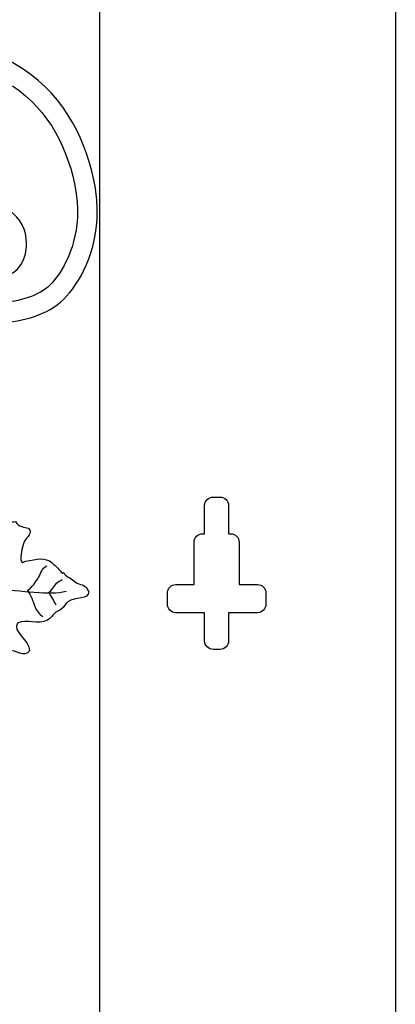
# Model space of a CAD drawing. Units: millimetres. Extents: x 0 to 8410, y 0 to 5940.
# Drawn here: x 6058 to 6191, y 4178 to 4527 of the extents above; entities that cross this region are included whole.
import ezdxf

# ---------------------------------------------------------------- set-up
doc = ezdxf.new("R2010")
doc.units = ezdxf.units.MM
doc.layers.add('YKK_A1', color=4, linetype='Continuous', lineweight=30)

msp = doc.modelspace()

# ---------------------------------------------------------------- linework, layer by layer
at = {"layer": 'YKK_A1'}
for p, q in [((6191.1, 5025), (6191.1, 3745)), ((6086.09, 3745), (6086.09, 4983.64)), ((6123.36, 4344.99), (6123.36, 4354.99)), ((6126.36, 4357.99), (6128.85, 4357.99)), ((6131.85, 4354.99), (6131.85, 4344.99)), ((6122.61, 4344.99), (6123.36, 4344.99)), ((6131.85, 4344.99), (6132.6, 4344.99)), ((6119.61, 4327), (6119.61, 4342)), ((6135.6, 4342), (6135.6, 4327)), ((6110.11, 4320), (6110.11, 4324)), ((6113.11, 4327), (6119.61, 4327)), ((6135.6, 4327), (6142.1, 4327)), ((6145.1, 4324), (6145.1, 4320)), ((6123.36, 4317), (6113.11, 4317)), ((6123.36, 4307), (6123.36, 4317)), ((6142.1, 4317), (6131.85, 4317)), ((6131.85, 4317), (6131.85, 4307)), ((6128.85, 4304), (6126.36, 4304))]:
    msp.add_line(p, q, dxfattribs=at)
for points, knots in [([(6058.93, 4509.76), (6058.93, 4509.76), (6058.93, 4509.76), (6058.93, 4509.76), (6045.7, 4518.68), (6029.87, 4522.54), (6012.98, 4522.56)], [87, 87, 87, 87, 88, 88, 88, 89, 89, 89, 89]), ([(6084.53, 4467.6), (6084.53, 4467.6), (6084.53, 4467.6), (6084.53, 4467.6), (6081.94, 4483.47), (6074.03, 4499.89), (6058.93, 4509.76)], [85, 85, 85, 85, 86, 86, 86, 87, 87, 87, 87]), ([(6055.13, 4503.83), (6055.13, 4503.83), (6055.13, 4503.83), (6055.13, 4503.83), (6068.11, 4495.38), (6075.25, 4480.89), (6077.61, 4466.43)], [27, 27, 27, 27, 28, 28, 28, 29, 29, 29, 29]), ([(6085.2, 4459.34), (6085.2, 4459.34), (6085.2, 4459.34), (6085.2, 4459.34), (6085.2, 4461.99), (6085, 4464.75), (6084.53, 4467.6)], [83, 83, 83, 83, 84, 84, 84, 85, 85, 85, 85]), ([(6077.61, 4466.43), (6077.61, 4466.43), (6077.61, 4466.43), (6077.61, 4466.43), (6078.02, 4463.99), (6078.19, 4461.62), (6078.19, 4459.34)], [29, 29, 29, 29, 30, 30, 30, 31, 31, 31, 31]), ([(6060.11, 4447.89), (6060.11, 4447.89), (6060.11, 4447.89), (6060.11, 4447.89), (6060.16, 4452.87), (6057.74, 4457.01), (6054.38, 4459.37)], [65, 65, 65, 65, 66, 66, 66, 67, 67, 67, 67]), ([(6078.19, 4459.34), (6078.19, 4459.34), (6078.19, 4459.34), (6078.19, 4459.34), (6078.23, 4447.05), (6072.77, 4437.52), (6068.32, 4433.18)], [31, 31, 31, 31, 32, 32, 32, 33, 33, 33, 33]), ([(6073.21, 4428.11), (6073.21, 4428.11), (6073.21, 4428.11), (6073.21, 4428.11), (6079.04, 4433.87), (6085.17, 4444.91), (6085.2, 4459.34)], [81, 81, 81, 81, 82, 82, 82, 83, 83, 83, 83]), ([(6050.11, 4435.96), (6050.11, 4435.96), (6050.11, 4435.96), (6050.11, 4435.96), (6054.81, 4435.83), (6059.79, 4440.03), (6060.07, 4446.75)], [61, 61, 61, 61, 62, 62, 62, 63, 63, 63, 63]), ([(6060.07, 4446.75), (6060.07, 4446.75), (6060.07, 4446.75), (6060.07, 4446.75), (6060.09, 4447.11), (6060.11, 4447.48), (6060.11, 4447.89)], [63, 63, 63, 63, 64, 64, 64, 65, 65, 65, 65]), ([(6068.32, 4433.18), (6068.32, 4433.18), (6068.32, 4433.18), (6068.32, 4433.18), (6064.82, 4429.63), (6057.31, 4427.05), (6050.72, 4427.11)], [33, 33, 33, 33, 34, 34, 34, 35, 35, 35, 35]), ([(6050.72, 4420.04), (6050.72, 4420.04), (6050.72, 4420.04), (6050.72, 4420.04), (6058.91, 4420.1), (6067.62, 4422.74), (6073.21, 4428.11)], [79, 79, 79, 79, 80, 80, 80, 81, 81, 81, 81]), ([(6030.14, 4316.6), (6029.86, 4316.71), (6030.73, 4318.49), (6031.88, 4318.92), (6031.59, 4320.81), (6032.04, 4322.01), (6030.36, 4323.78), (6029.07, 4323.58), (6028.6, 4325.54), (6028.56, 4326.01), (6029.61, 4327.33), (6028.87, 4328.69), (6028.09, 4330.55), (6027.53, 4331.89), (6024.73, 4334.33), (6026.07, 4335.76), (6026.24, 4335.92), (6027.94, 4337.04), (6027.94, 4337.04), (6028.51, 4338.16), (6027.75, 4338.92), (6028.58, 4340.54), (6029.84, 4341.04), (6032.47, 4343.25), (6033.47, 4345.2), (6035.85, 4345.71), (6036.62, 4342.04), (6037.52, 4341.57), (6038.65, 4342.01), (6038.77, 4342.74), (6039.61, 4342.66), (6040.18, 4343.92), (6040.29, 4346.04), (6041.79, 4347.83), (6045.34, 4348.83), (6048.59, 4350), (6051.86, 4350.51), (6053.12, 4349.73), (6054.45, 4349.05), (6056.16, 4349.33), (6057.24, 4347.21), (6059.41, 4347.51), (6060.78, 4346.97), (6062.39, 4345.16), (6060.24, 4343.86), (6059.5, 4342.56), (6058.45, 4340.71), (6058.13, 4338.15), (6058.01, 4336.06), (6057.97, 4335.58), (6058.25, 4335.06), (6058.78, 4334.8), (6059.12, 4334.96), (6059.43, 4335.12), (6059.76, 4335.26), (6063.74, 4336.04), (6066.71, 4336.77), (6069.16, 4334.75), (6070.65, 4333.51), (6071.83, 4331.97), (6072.71, 4331.03), (6073.12, 4330.88), (6073, 4331.39), (6073.28, 4331.16), (6073.91, 4329.73), (6075.77, 4329.51), (6076.92, 4328.31), (6078.45, 4326.71), (6080.11, 4327.3), (6081.38, 4325.87), (6081.75, 4325.44), (6081.76, 4324.86), (6082.24, 4324.49), (6082.16, 4321.45), (6077.34, 4322.82), (6074.77, 4320.85), (6073.82, 4320.13), (6073.39, 4318.97), (6072.39, 4318.21), (6071.83, 4317.8), (6071.09, 4317.56), (6070.52, 4317.14), (6069.43, 4316.33), (6068.73, 4315.03), (6067.58, 4314.39), (6063.95, 4312.41), (6060.24, 4315), (6056.86, 4313.3), (6054.86, 4310.39), (6061.01, 4307.37), (6061.18, 4303.54), (6059.32, 4300.65), (6056.36, 4304.08), (6053.86, 4303.45), (6052.33, 4303.05), (6051.74, 4301.87), (6050.36, 4300.91), (6048.9, 4302.86), (6046.63, 4302.83), (6043.69, 4301.13), (6042.98, 4301.61), (6042.04, 4301.54), (6041.2, 4301.73), (6040.62, 4303.53), (6040.1, 4305.31), (6039.05, 4306.92), (6038.42, 4306.56), (6038.32, 4307.47), (6037.76, 4307.3), (6037.02, 4306.95), (6036.55, 4306.57), (6036.38, 4306.13), (6034.85, 4305.58), (6033.73, 4306.01), (6032.53, 4306.23), (6031.35, 4308.11), (6031.59, 4309.77), (6030.05, 4310.76)], [0, 0, 0, 0, 1, 1, 1, 2, 2, 2, 3, 3, 3, 4, 4, 4, 5, 5, 5, 6, 6, 6, 7, 7, 7, 8, 8, 8, 9, 9, 9, 10, 10, 10, 11, 11, 11, 12, 12, 12, 13, 13, 13, 14, 14, 14, 15, 15, 15, 16, 16, 16, 17, 17, 17, 18, 18, 18, 19, 19, 19, 20, 20, 20, 21, 21, 21, 22, 22, 22, 23, 23, 23, 24, 24, 24, 25, 25, 25, 26, 26, 26, 27, 27, 27, 28, 28, 28, 29, 29, 29, 30, 30, 30, 31, 31, 31, 32, 32, 32, 33, 33, 33, 34, 34, 34, 35, 35, 35, 36, 36, 36, 37, 37, 37, 38, 38, 38, 39, 39, 39, 39]), ([(6060.43, 4324.87), (6061.77, 4325.66), (6063.65, 4328.33), (6064.38, 4329.55), (6065.28, 4331.03), (6065.44, 4332.76), (6067.26, 4333.63)], [0, 0, 0, 0, 1, 1, 1, 2, 2, 2, 2]), ([(6067.87, 4324.2), (6069.03, 4324.67), (6070.04, 4326.71), (6070.73, 4327.46), (6071.21, 4328), (6072.16, 4328.36), (6072.71, 4328.81)], [0, 0, 0, 0, 1, 1, 1, 2, 2, 2, 2]), ([(6030.15, 4325), (6030.15, 4325), (6035.82, 4325.38), (6048.52, 4325.24), (6058.73, 4325.13), (6067.96, 4323.02), (6074.13, 4324.63)], [0, 0, 0, 0, 1, 1, 1, 2, 2, 2, 2]), ([(6060.43, 4324.87), (6061.54, 4323.42), (6062.46, 4320.88), (6063.05, 4319.24), (6063.61, 4317.69), (6064.59, 4316.6), (6065.9, 4315.57)], [0, 0, 0, 0, 1, 1, 1, 2, 2, 2, 2])]:
    msp.add_open_spline(points, degree=3, knots=knots, dxfattribs=at)
for points in [[(6123.36, 4354.99), (6123.36, 4356.64), (6124.7, 4357.99), (6126.36, 4357.99)], [(6128.85, 4357.99), (6130.51, 4357.99), (6131.85, 4356.64), (6131.85, 4354.99)], [(6119.61, 4342), (6119.61, 4343.65), (6120.95, 4344.99), (6122.61, 4344.99)], [(6132.6, 4344.99), (6134.26, 4344.99), (6135.6, 4343.65), (6135.6, 4342)], [(6067.95, 4324.01), (6068.89, 4322.96), (6069.73, 4320.95), (6070.54, 4319.8)], [(6110.11, 4324), (6110.11, 4325.66), (6111.45, 4327), (6113.11, 4327)], [(6142.1, 4327), (6143.76, 4327), (6145.1, 4325.66), (6145.1, 4324)], [(6113.11, 4317), (6111.45, 4317), (6110.11, 4318.34), (6110.11, 4320)], [(6145.1, 4320), (6145.1, 4318.34), (6143.76, 4317), (6142.1, 4317)], [(6126.36, 4304), (6124.7, 4304), (6123.36, 4305.35), (6123.36, 4307)], [(6131.85, 4307), (6131.85, 4305.35), (6130.51, 4304), (6128.85, 4304)]]:
    msp.add_open_spline(points, degree=3, dxfattribs=at)

doc.saveas('drawing.dxf')
